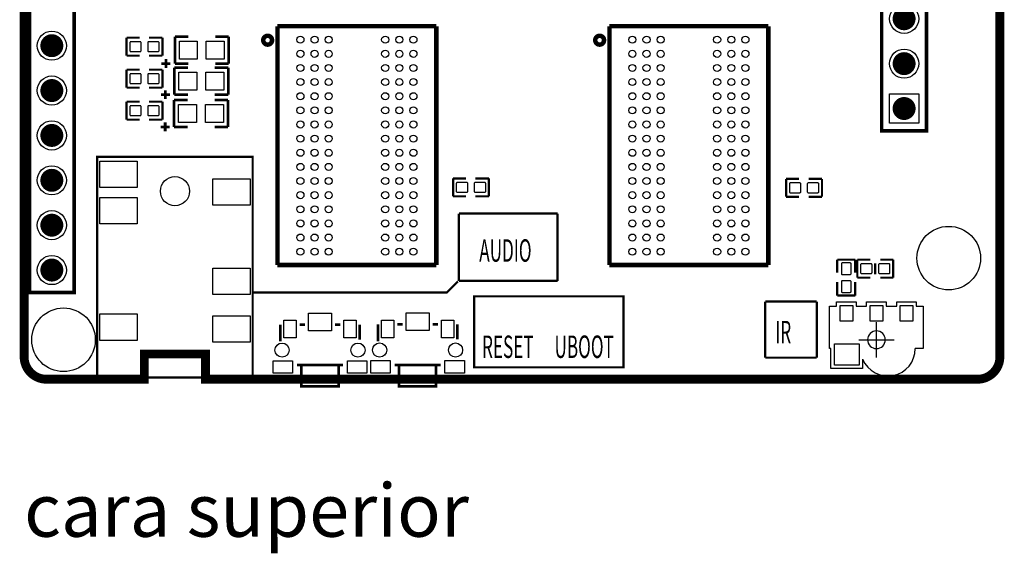
# Model space of a CAD drawing. Extents: x 32 to 176, y 15 to 132.
# Drawn here: x 36 to 91, y 15 to 45 of the extents above; entities that cross this region are included whole.
import ezdxf

# ---------------------------------------------------------------- set-up
doc = ezdxf.new("R2010")
doc.units = 0
doc.header["$MEASUREMENT"] = 0
doc.linetypes.add('PUNTOS', pattern=[0.25, 0, -0.25])
doc.layers.get('0').update_dxf_attribs({"linetype": 'CONTINUOUS'})
for name, color, linetype in [('bordes', 7, 'CONTINUOUS'), ('rotulos', 7, 'CONTINUOUS'), ('superior', 8, 'CONTINUOUS')]:
    doc.layers.add(name, color=color, linetype=linetype)
doc.styles.add('Calibri', font='calibri.ttf')

# ---------------------------------------------------------------- blocks, each defined once
blk = doc.blocks.new('PAD_13')
at = {"const_width": 0.65}
blk.add_lwpolyline([(0, -0.325, 1), (0, 0.325, 1)], format="xyb", close=True, dxfattribs=at)
blk = doc.blocks.new('contacto')
at = {"layer": 'superior'}
blk.add_blockref('PAD_13', (0, 0), dxfattribs=at)

msp = doc.modelspace()

# ---------------------------------------------------------------- linework, layer by layer
at = {"layer": 'bordes', "color": 40, "true_color": 0xf8d731, "const_width": 0.5}
msp.add_lwpolyline([(37.155, 120.069), (89.869, 120.069, -0.414214), (91.139, 118.799), (91.139, 26.339, -0.414214), (89.869, 25.069), (46.157, 25.069), (46.157, 26.493), (42.695, 26.493), (42.695, 25.069), (37.155, 25.069, -0.414214), (35.885, 26.339), (35.885, 118.799, -0.414214), (37.155, 120.069)], format="xyb", dxfattribs=at)
at = {"layer": 'bordes'}
for points, const_width in [([(86.985, 39.122), (86.985, 59.442), (84.445, 59.442), (84.445, 39.122), (86.985, 39.122)], 0.203), ([(36.185, 55.378), (36.185, 29.978), (38.725, 29.978), (38.725, 55.378), (36.185, 55.378)], 0.203), ([(50.231, 31.538), (50.231, 45.048)], 0.254), ([(50.231, 45.048), (59.231, 45.048)], 0.254), ([(59.231, 45.048), (59.231, 31.538)], 0.254), ([(69.029, 31.538), (69.029, 45.048)], 0.254), ([(69.029, 45.048), (78.029, 45.048)], 0.254), ([(78.029, 45.048), (78.029, 31.538)], 0.254), ([(48.827, 25.162), (48.827, 37.662), (40.027, 37.662), (40.027, 25.162), (48.827, 25.162)], 0.127), ([(59.231, 31.538), (50.231, 31.538)], 0.254), ([(78.029, 31.538), (69.029, 31.538)], 0.254), ([(50.391, 27.216), (50.391, 28.166)], 0.15), ([(51.491, 28.166), (51.791, 28.166)], 0.15), ([(53.491, 28.166), (53.791, 28.166)], 0.15), ([(54.891, 28.166), (54.891, 27.315)], 0.15), ([(55.916, 27.221), (55.916, 28.171)], 0.15), ([(57.016, 28.171), (57.316, 28.171)], 0.15), ([(59.016, 28.171), (59.316, 28.171)], 0.15), ([(60.416, 28.171), (60.416, 27.321)], 0.15), ([(53.941, 25.866), (51.341, 25.866)], 0.15), ([(53.691, 25.866), (53.691, 24.665), (51.591, 24.665), (51.591, 25.866)], 0.15), ([(59.466, 25.871), (56.866, 25.871)], 0.15), ([(59.216, 25.871), (59.216, 24.671), (57.116, 24.671), (57.116, 25.871)], 0.15)]:
    msp.add_lwpolyline(points, dxfattribs=dict(at, const_width=const_width))
at = {"layer": 'superior', "const_width": 0.254}
for points in [[(49.925, 44.258, 1), (49.425, 44.258, 1), (49.925, 44.258)], [(68.724, 44.258, 1), (68.223, 44.258, 1), (68.724, 44.258)]]:
    msp.add_lwpolyline(points, format="xyb", dxfattribs=at)
at = {"layer": 'superior'}
for points, const_width in [([(41.685, 43.384), (41.685, 44.4)], 0.127), ([(41.685, 44.4), (42.422, 44.4)], 0.127), ([(43.717, 44.4), (42.955, 44.4)], 0.127), ([(43.717, 43.384), (43.717, 44.4)], 0.127), ([(45.184, 44.462), (44.422, 44.462)], 0.152), ([(44.422, 44.462), (44.422, 42.938)], 0.152), ([(47.47, 44.462), (46.708, 44.462)], 0.152), ([(47.47, 42.938), (47.47, 44.462)], 0.152), ([(42.422, 43.384), (41.685, 43.384)], 0.127), ([(42.955, 43.384), (43.717, 43.384)], 0.127), ([(43.66, 42.938), (44.168, 42.938)], 0.152), ([(43.914, 43.192), (43.914, 42.684)], 0.152), ([(44.422, 42.938), (45.184, 42.938)], 0.152), ([(46.708, 42.938), (47.47, 42.938)], 0.152), ([(41.685, 41.573), (41.685, 42.589)], 0.127), ([(41.685, 42.589), (42.422, 42.589)], 0.127), ([(43.717, 42.589), (42.955, 42.589)], 0.127), ([(43.717, 41.573), (43.717, 42.589)], 0.127), ([(45.159, 42.7), (44.397, 42.7)], 0.152), ([(44.397, 42.7), (44.397, 41.176)], 0.152), ([(47.445, 42.7), (46.683, 42.7)], 0.152), ([(47.445, 41.176), (47.445, 42.7)], 0.152), ([(42.422, 41.573), (41.685, 41.573)], 0.127), ([(42.955, 41.573), (43.717, 41.573)], 0.127), ([(43.889, 41.43), (43.889, 40.922)], 0.152), ([(41.685, 39.761), (41.685, 40.777)], 0.127), ([(41.685, 40.777), (42.422, 40.777)], 0.127), ([(43.717, 40.777), (42.955, 40.777)], 0.127), ([(43.635, 41.176), (44.143, 41.176)], 0.152), ([(43.717, 39.761), (43.717, 40.777)], 0.127), ([(45.142, 40.878), (44.38, 40.878)], 0.152), ([(44.38, 40.878), (44.38, 39.354)], 0.152), ([(44.397, 41.176), (45.159, 41.176)], 0.152), ([(47.428, 40.878), (46.666, 40.878)], 0.152), ([(46.683, 41.176), (47.445, 41.176)], 0.152), ([(47.428, 39.354), (47.428, 40.878)], 0.152), ([(42.422, 39.761), (41.685, 39.761)], 0.127), ([(42.955, 39.761), (43.717, 39.761)], 0.127), ([(43.872, 39.608), (43.872, 39.1)], 0.152), ([(43.618, 39.354), (44.126, 39.354)], 0.152), ([(44.38, 39.354), (45.142, 39.354)], 0.152), ([(46.666, 39.354), (47.428, 39.354)], 0.152), ([(60.174, 35.42), (60.174, 36.436)], 0.127), ([(60.174, 36.436), (60.911, 36.436)], 0.127), ([(62.206, 36.436), (61.444, 36.436)], 0.127), ([(62.206, 35.42), (62.206, 36.436)], 0.127), ([(79.035, 35.393), (79.035, 36.409)], 0.127), ([(79.035, 36.409), (79.772, 36.409)], 0.127), ([(81.067, 36.409), (80.305, 36.409)], 0.127), ([(81.067, 35.393), (81.067, 36.409)], 0.127), ([(60.911, 35.42), (60.174, 35.42)], 0.127), ([(61.444, 35.42), (62.206, 35.42)], 0.127), ([(79.772, 35.393), (79.035, 35.393)], 0.127), ([(80.305, 35.393), (81.067, 35.393)], 0.127), ([(60.506, 30.633), (60.506, 34.443)], 0.127), ([(60.506, 34.443), (66.094, 34.443)], 0.127), ([(66.094, 34.443), (66.094, 30.633)], 0.127), ([(81.931, 31.097), (81.931, 31.834)], 0.127), ([(81.931, 31.834), (82.947, 31.834)], 0.127), ([(82.947, 31.834), (82.947, 31.097)], 0.127), ([(83.066, 30.82), (83.066, 31.836)], 0.127), ([(83.066, 31.836), (83.803, 31.836)], 0.127), ([(85.098, 31.836), (84.362, 31.836)], 0.127), ([(85.098, 30.82), (85.098, 31.836)], 0.127), ([(84.082, 30.998), (84.082, 31.633)], 0.127), ([(48.768, 29.972), (59.817, 29.972), (60.452, 30.607)], 0.127), ([(66.094, 30.633), (60.506, 30.633)], 0.127), ([(83.803, 30.82), (83.066, 30.82)], 0.127), ([(84.362, 30.82), (85.098, 30.82)], 0.127), ([(81.931, 30.564), (81.931, 29.802)], 0.127), ([(82.947, 29.802), (82.947, 30.564)], 0.127), ([(61.368, 29.761), (69.822, 29.761), (69.822, 25.741), (61.368, 25.741), (61.368, 29.761)], 0.127), ([(81.931, 29.802), (82.947, 29.802)], 0.127), ([(77.851, 26.289), (77.851, 29.464)], 0.127), ([(77.851, 29.464), (80.772, 29.464)], 0.127), ([(80.772, 29.464), (80.772, 26.289)], 0.127), ([(46.027, 25.162), (46.027, 26.362), (42.827, 26.362), (42.827, 25.162), (46.027, 25.162)], 0.127), ([(80.772, 26.289), (77.851, 26.289)], 0.127)]:
    msp.add_lwpolyline(points, dxfattribs=dict(at, const_width=const_width))
for points in [[(42.468, 44.167), (41.918, 44.167, 0.414214), (41.868, 44.117), (41.868, 43.667, 0.414214), (41.918, 43.617), (42.468, 43.617, 0.414214), (42.518, 43.667), (42.518, 44.117, 0.414214)], [(43.484, 44.167), (42.934, 44.167, 0.414214), (42.884, 44.117), (42.884, 43.667, 0.414214), (42.934, 43.617), (43.484, 43.617, 0.414214), (43.534, 43.667), (43.534, 44.117, 0.414214)], [(42.468, 42.356), (41.918, 42.356, 0.414214), (41.868, 42.306), (41.868, 41.856, 0.414214), (41.918, 41.806), (42.468, 41.806, 0.414214), (42.518, 41.856), (42.518, 42.306, 0.414214)], [(43.484, 42.356), (42.934, 42.356, 0.414214), (42.884, 42.306), (42.884, 41.856, 0.414214), (42.934, 41.806), (43.484, 41.806, 0.414214), (43.534, 41.856), (43.534, 42.306, 0.414214)], [(42.468, 40.544), (41.918, 40.544, 0.414214), (41.868, 40.494), (41.868, 40.044, 0.414214), (41.918, 39.994), (42.468, 39.994, 0.414214), (42.518, 40.044), (42.518, 40.494, 0.414214)], [(43.484, 40.544), (42.934, 40.544, 0.414214), (42.884, 40.494), (42.884, 40.044, 0.414214), (42.934, 39.994), (43.484, 39.994, 0.414214), (43.534, 40.044), (43.534, 40.494, 0.414214)], [(60.957, 36.203), (60.407, 36.203, 0.414214), (60.357, 36.153), (60.357, 35.703, 0.414214), (60.407, 35.653), (60.957, 35.653, 0.414214), (61.007, 35.703), (61.007, 36.153, 0.414214)], [(61.973, 36.203), (61.423, 36.203, 0.414214), (61.373, 36.153), (61.373, 35.703, 0.414214), (61.423, 35.653), (61.973, 35.653, 0.414214), (62.023, 35.703), (62.023, 36.153, 0.414214)], [(79.818, 36.176), (79.268, 36.176, 0.414214), (79.218, 36.126), (79.218, 35.676, 0.414214), (79.268, 35.626), (79.818, 35.626, 0.414214), (79.869, 35.676), (79.869, 36.126, 0.414214)], [(80.834, 36.176), (80.284, 36.176, 0.414214), (80.234, 36.126), (80.234, 35.676, 0.414214), (80.284, 35.626), (80.834, 35.626, 0.414214), (80.885, 35.676), (80.885, 36.126, 0.414214)], [(82.714, 31.05), (82.714, 31.601, 0.414214), (82.664, 31.651), (82.214, 31.651, 0.414214), (82.164, 31.601), (82.164, 31.05, 0.414214), (82.214, 31), (82.664, 31, 0.414214)], [(83.849, 31.603), (83.299, 31.603, 0.414214), (83.249, 31.553), (83.249, 31.103, 0.414214), (83.299, 31.053), (83.849, 31.053, 0.414214), (83.899, 31.103), (83.899, 31.553, 0.414214)], [(84.865, 31.603), (84.315, 31.603, 0.414214), (84.265, 31.553), (84.265, 31.103, 0.414214), (84.315, 31.053), (84.865, 31.053, 0.414214), (84.915, 31.103), (84.915, 31.553, 0.414214)], [(82.714, 30.034), (82.714, 30.585, 0.414214), (82.664, 30.635), (82.214, 30.635, 0.414214), (82.164, 30.585), (82.164, 30.034, 0.414214), (82.214, 29.984), (82.664, 29.984, 0.414214)]]:
    msp.add_lwpolyline(points, format="xyb", close=True, dxfattribs=at)
for points in [[(44.676, 43.192), (44.676, 44.208), (45.692, 44.208), (45.692, 43.192)], [(46.2, 43.192), (46.2, 44.208), (47.216, 44.208), (47.216, 43.192)], [(44.651, 41.43), (44.651, 42.446), (45.667, 42.446), (45.667, 41.43)], [(46.175, 41.43), (46.175, 42.446), (47.191, 42.446), (47.191, 41.43)], [(86.541, 39.566), (84.89, 39.566), (84.89, 41.217), (86.541, 41.217)], [(44.634, 39.608), (44.634, 40.624), (45.65, 40.624), (45.65, 39.608)], [(46.158, 39.608), (46.158, 40.624), (47.174, 40.624), (47.174, 39.608)], [(42.278, 35.912), (40.177, 35.912), (40.177, 37.412), (42.278, 37.412)], [(48.678, 34.912), (46.578, 34.912), (46.578, 36.412), (48.678, 36.412)], [(42.278, 33.862), (40.177, 33.862), (40.177, 35.362), (42.278, 35.362)], [(48.678, 29.862), (46.578, 29.862), (46.578, 31.362), (48.678, 31.362)], [(82.805, 29.247), (82.805, 28.358), (82.093, 28.358), (82.093, 29.247)], [(84.504, 29.247), (84.504, 28.358), (83.793, 28.358), (83.793, 29.247)], [(86.203, 29.247), (86.203, 28.358), (85.492, 28.358), (85.492, 29.247)], [(42.278, 27.262), (40.177, 27.262), (40.177, 28.762), (42.278, 28.762)], [(48.678, 27.162), (46.578, 27.162), (46.578, 28.662), (48.678, 28.662)], [(51.991, 28.815), (53.291, 28.815), (53.291, 27.815), (51.991, 27.815)], [(57.516, 28.821), (58.816, 28.821), (58.816, 27.821), (57.516, 27.821)], [(50.591, 27.415), (50.591, 28.415), (51.291, 28.415), (51.291, 27.415)], [(53.991, 27.415), (53.991, 28.415), (54.691, 28.415), (54.691, 27.415)], [(56.116, 27.421), (56.116, 28.421), (56.816, 28.421), (56.816, 27.421)], [(59.516, 27.421), (59.516, 28.421), (60.216, 28.421), (60.216, 27.421)], [(83.168, 27.068), (83.168, 25.874), (81.771, 25.874), (81.771, 27.068)], [(49.991, 26.116), (51.091, 26.116), (51.091, 25.415), (49.991, 25.415)], [(54.191, 26.116), (55.291, 26.116), (55.291, 25.415), (54.191, 25.415)], [(55.516, 26.121), (56.616, 26.121), (56.616, 25.421), (55.516, 25.421)], [(59.716, 26.121), (60.816, 26.121), (60.816, 25.421), (59.716, 25.421)]]:
    msp.add_lwpolyline(points, close=True, dxfattribs=at)
for points in [[(81.499, 29.202), (81.893, 29.202)], [(81.499, 26.801), (81.499, 29.202)], [(81.893, 29.445), (83.003, 29.445)], [(81.893, 29.202), (81.893, 29.445)], [(83.003, 29.445), (83.003, 29.202)], [(83.003, 29.202), (83.592, 29.202)], [(83.592, 29.445), (84.704, 29.445)], [(83.592, 29.202), (83.592, 29.445)], [(84.704, 29.445), (84.704, 29.202)], [(84.704, 29.202), (85.294, 29.202)], [(85.294, 29.445), (86.404, 29.445)], [(85.294, 29.202), (85.294, 29.445)], [(86.404, 29.445), (86.404, 29.202)], [(86.404, 29.202), (86.797, 29.202)], [(86.797, 29.202), (86.797, 26.801)], [(84.148, 26.301), (84.148, 28.302)], [(81.57, 26.801), (81.499, 26.801)], [(81.57, 25.674), (81.57, 26.801)], [(83.147, 27.302), (85.149, 27.302)], [(86.797, 26.801), (86.348, 26.801)], [(83.366, 26.207), (83.366, 25.674)], [(83.366, 25.674), (81.57, 25.674)]]:
    msp.add_lwpolyline(points, dxfattribs=at)
for points in [[(84.649, 27.302, 1), (83.648, 27.302, 1), (84.649, 27.302)], [(83.366, 26.207, 0.820352), (86.348, 26.801)]]:
    msp.add_lwpolyline(points, format="xyb", dxfattribs=at)
for centre, radius in [((85.715, 45.472), 0.826), ((37.455, 43.948), 0.826), ((51.531, 44.288), 0.2), ((52.331, 44.288), 0.2), ((53.131, 44.288), 0.2), ((56.331, 44.288), 0.2), ((57.131, 44.288), 0.2), ((57.931, 44.288), 0.2), ((70.329, 44.288), 0.2), ((71.129, 44.288), 0.2), ((71.929, 44.288), 0.2), ((75.129, 44.288), 0.2), ((75.929, 44.288), 0.2), ((76.729, 44.288), 0.2), ((51.531, 43.488), 0.2), ((52.331, 43.488), 0.2), ((53.131, 43.488), 0.2), ((56.331, 43.488), 0.2), ((57.131, 43.488), 0.2), ((57.931, 43.488), 0.2), ((70.329, 43.488), 0.2), ((71.129, 43.488), 0.2), ((71.929, 43.488), 0.2), ((75.129, 43.488), 0.2), ((75.929, 43.488), 0.2), ((76.729, 43.488), 0.2), ((85.715, 42.932), 0.826), ((51.531, 42.688), 0.2), ((52.331, 42.688), 0.2), ((53.131, 42.688), 0.2), ((56.331, 42.688), 0.2), ((57.131, 42.688), 0.2), ((57.931, 42.688), 0.2), ((70.329, 42.688), 0.2), ((71.129, 42.688), 0.2), ((71.929, 42.688), 0.2), ((75.129, 42.688), 0.2), ((75.929, 42.688), 0.2), ((76.729, 42.688), 0.2), ((37.455, 41.408), 0.826), ((51.531, 41.888), 0.2), ((52.331, 41.888), 0.2), ((53.131, 41.888), 0.2), ((56.331, 41.888), 0.2), ((57.131, 41.888), 0.2), ((57.931, 41.888), 0.2), ((70.329, 41.888), 0.2), ((71.129, 41.888), 0.2), ((71.929, 41.888), 0.2), ((75.129, 41.888), 0.2), ((75.929, 41.888), 0.2), ((76.729, 41.888), 0.2), ((51.531, 41.088), 0.2), ((52.331, 41.088), 0.2), ((53.131, 41.088), 0.2), ((56.331, 41.088), 0.2), ((57.131, 41.088), 0.2), ((57.931, 41.088), 0.2), ((70.329, 41.088), 0.2), ((71.129, 41.088), 0.2), ((71.929, 41.088), 0.2), ((75.129, 41.088), 0.2), ((75.929, 41.088), 0.2), ((76.729, 41.088), 0.2), ((51.531, 40.288), 0.2), ((52.331, 40.288), 0.2), ((53.131, 40.288), 0.2), ((56.331, 40.288), 0.2), ((57.131, 40.288), 0.2), ((57.931, 40.288), 0.2), ((70.329, 40.288), 0.2), ((71.129, 40.288), 0.2), ((71.929, 40.288), 0.2), ((75.129, 40.288), 0.2), ((75.929, 40.288), 0.2), ((76.729, 40.288), 0.2), ((37.455, 38.868), 0.826), ((51.531, 39.488), 0.2), ((52.331, 39.488), 0.2), ((53.131, 39.488), 0.2), ((56.331, 39.488), 0.2), ((57.131, 39.488), 0.2), ((57.931, 39.488), 0.2), ((70.329, 39.488), 0.2), ((71.129, 39.488), 0.2), ((71.929, 39.488), 0.2), ((75.129, 39.488), 0.2), ((75.929, 39.488), 0.2), ((76.729, 39.488), 0.2), ((51.531, 38.688), 0.2), ((52.331, 38.688), 0.2), ((53.131, 38.688), 0.2), ((56.331, 38.688), 0.2), ((57.131, 38.688), 0.2), ((57.931, 38.688), 0.2), ((70.329, 38.688), 0.2), ((71.129, 38.688), 0.2), ((71.929, 38.688), 0.2), ((75.129, 38.688), 0.2), ((75.929, 38.688), 0.2), ((76.729, 38.688), 0.2), ((51.531, 37.888), 0.2), ((52.331, 37.888), 0.2), ((53.131, 37.888), 0.2), ((56.331, 37.888), 0.2), ((57.131, 37.888), 0.2), ((57.931, 37.888), 0.2), ((70.329, 37.888), 0.2), ((71.129, 37.888), 0.2), ((71.929, 37.888), 0.2), ((75.129, 37.888), 0.2), ((75.929, 37.888), 0.2), ((76.729, 37.888), 0.2), ((37.455, 36.328), 0.826), ((51.531, 37.088), 0.2), ((52.331, 37.088), 0.2), ((53.131, 37.088), 0.2), ((56.331, 37.088), 0.2), ((57.131, 37.088), 0.2), ((57.931, 37.088), 0.2), ((70.329, 37.088), 0.2), ((71.129, 37.088), 0.2), ((71.929, 37.088), 0.2), ((75.129, 37.088), 0.2), ((75.929, 37.088), 0.2), ((76.729, 37.088), 0.2), ((44.427, 35.712), 0.825), ((51.531, 36.288), 0.2), ((52.331, 36.288), 0.2), ((53.131, 36.288), 0.2), ((56.331, 36.288), 0.2), ((57.131, 36.288), 0.2), ((57.931, 36.288), 0.2), ((70.329, 36.288), 0.2), ((71.129, 36.288), 0.2), ((71.929, 36.288), 0.2), ((75.129, 36.288), 0.2), ((75.929, 36.288), 0.2), ((76.729, 36.288), 0.2), ((51.531, 35.488), 0.2), ((52.331, 35.488), 0.2), ((53.131, 35.488), 0.2), ((56.331, 35.488), 0.2), ((57.131, 35.488), 0.2), ((57.931, 35.488), 0.2), ((70.329, 35.488), 0.2), ((71.129, 35.488), 0.2), ((71.929, 35.488), 0.2), ((75.129, 35.488), 0.2), ((75.929, 35.488), 0.2), ((76.729, 35.488), 0.2), ((37.455, 33.788), 0.826), ((51.531, 34.688), 0.2), ((52.331, 34.688), 0.2), ((53.131, 34.688), 0.2), ((56.331, 34.688), 0.2), ((57.131, 34.688), 0.2), ((57.931, 34.688), 0.2), ((70.329, 34.688), 0.2), ((71.129, 34.688), 0.2), ((71.929, 34.688), 0.2), ((75.129, 34.688), 0.2), ((75.929, 34.688), 0.2), ((76.729, 34.688), 0.2), ((51.531, 33.888), 0.2), ((52.331, 33.888), 0.2), ((53.131, 33.888), 0.2), ((56.331, 33.888), 0.2), ((57.131, 33.888), 0.2), ((57.931, 33.888), 0.2), ((70.329, 33.888), 0.2), ((71.129, 33.888), 0.2), ((71.929, 33.888), 0.2), ((75.129, 33.888), 0.2), ((75.929, 33.888), 0.2), ((76.729, 33.888), 0.2), ((88.242, 31.923), 1.8), ((51.531, 33.088), 0.2), ((52.331, 33.088), 0.2), ((53.131, 33.088), 0.2), ((56.331, 33.088), 0.2), ((57.131, 33.088), 0.2), ((57.931, 33.088), 0.2), ((70.329, 33.088), 0.2), ((71.129, 33.088), 0.2), ((71.929, 33.088), 0.2), ((75.129, 33.088), 0.2), ((75.929, 33.088), 0.2), ((76.729, 33.088), 0.2), ((51.531, 32.288), 0.2), ((52.331, 32.288), 0.2), ((53.131, 32.288), 0.2), ((56.331, 32.288), 0.2), ((57.131, 32.288), 0.2), ((57.931, 32.288), 0.2), ((70.329, 32.288), 0.2), ((71.129, 32.288), 0.2), ((71.929, 32.288), 0.2), ((75.129, 32.288), 0.2), ((75.929, 32.288), 0.2), ((76.729, 32.288), 0.2), ((37.455, 31.248), 0.826), ((38.118, 27.301), 1.8), ((50.491, 26.715), 0.4), ((54.791, 26.715), 0.4), ((56.016, 26.721), 0.4), ((60.316, 26.721), 0.4)]:
    msp.add_circle(centre, radius, dxfattribs=at)

# ---------------------------------------------------------------- block references
at = {"layer": 'superior', "color": 9}
for p in [(85.715, 45.472), (37.455, 43.948), (85.715, 42.932), (37.455, 41.408), (85.715, 40.392), (37.455, 38.868), (37.455, 36.328), (37.455, 33.788), (37.455, 31.248)]:
    msp.add_blockref('contacto', p, dxfattribs=at)

# ---------------------------------------------------------------- texts
at = {"layer": 'rotulos', "color": 7, "linetype": 'PUNTOS', "ltscale": 0.5, "insert": (35.885, 19.154), "char_height": 3, "attachment_point": 1, "style": 'Calibri'}
msp.add_mtext_dynamic_manual_height_columns('cara superior', width=58.47795, gutter_width=87.638, heights=[4.566], dxfattribs=at)
at = {"layer": 'superior', "width": 0.56}
for s, p in [('AUDIO', (61.658, 31.72)), ('IR', (78.42, 27.103)), ('RESET', (61.817, 26.273)), ('UBOOT', (65.919, 26.273))]:
    msp.add_text(s, height=1.27, dxfattribs=at).set_placement(p)

doc.saveas('drawing.dxf')
